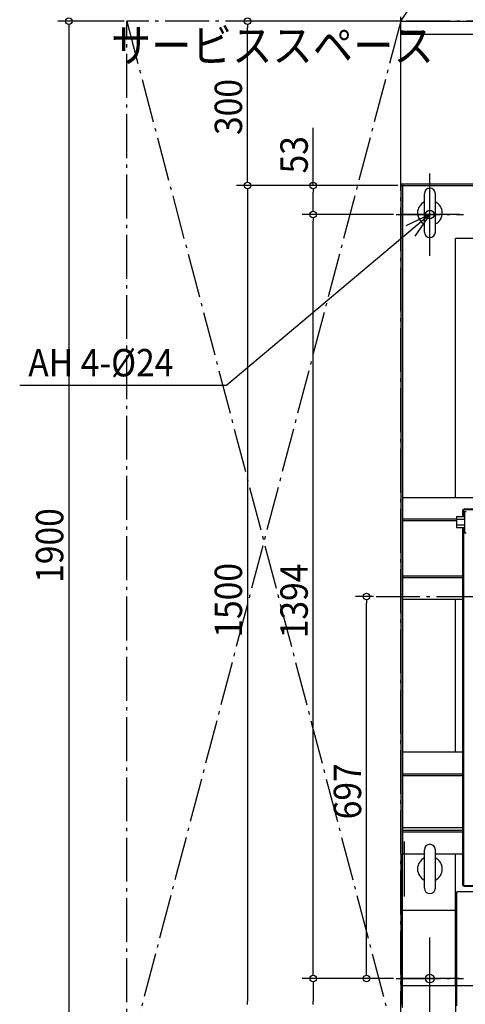
# Model space of a CAD drawing. Extents: x -1431 to 1220, y -1646 to 2477.
# Drawn here: x -1095 to -282, y -744 to 1052 of the extents above; entities that cross this region are included whole.
import ezdxf

# ---------------------------------------------------------------- set-up
doc = ezdxf.new("R2010")
doc.units = 0
doc.header["$LTSCALE"] = 20
doc.linetypes.add('DASHDOT', pattern=[5.5, 4, -0.6, 0.3, -0.6])
for name, color, linetype in [('BASIS', 6, 'DASHDOT'), ('DETAIL', 5, 'CONTINUOUS'), ('FIX', 11, 'CONTINUOUS'), ('NOTE', 4, 'CONTINUOUS'), ('OUTLINE', 3, 'CONTINUOUS'), ('SERVICESPACE', 2, 'DASHDOT'), ('SIZE', 30, 'CONTINUOUS')]:
    doc.layers.add(name, color=color, linetype=linetype)
doc.styles.get("Standard").update_dxf_attribs({"font": 'SIMPLEX', "width": 0.9, "bigfont": 'BIGFONT'})

msp = doc.modelspace()

# ---------------------------------------------------------------- linework, layer by layer
at = {"layer": 'BASIS'}
for p, q in [((-347, 621.9), (-347, 772.1)), ((-408.3, 697), (-285.7, 697)), ((-445.1, 0), (445.1, 0)), ((-347, -772.1), (-347, -621.9)), ((-299.7, -893.7), (-299.7, -678.3)), ((-408.3, -697), (-285.7, -697))]:
    msp.add_line(p, q, dxfattribs=at)
at = {"layer": 'DETAIL'}
for p, q in [((-400, 1050), (400, 1050)), ((-400, 753), (-400, 1050)), ((-400, 1026), (400, 1026)), ((-400.2, 750), (-397, 750)), ((-400, 753), (400, 753)), ((-400, 749.8), (-400, -743.8)), ((-397, 753.2), (-397, 750)), ((-397, 749.6), (-397, 181)), ((-396.6, 750), (121.4, 750)), ((-357, 665), (-357, 735)), ((-337, 665), (-337, 735)), ((-300, 181), (-300, 653)), ((121.4, 653), (-300, 653)), ((-397, 181), (-232, 181)), ((-397, 181), (-397, -5)), ((-298.3, 146), (-283.8, 146)), ((-298.3, 146), (-298.3, 126)), ((-287.4, 152.5), (-287.4, 149.5)), ((-286.6, 154.1), (-286.6, 158)), ((-251.8, 158), (-286.6, 158)), ((-284.8, 154.5), (-285.4, 154.5)), ((-284.8, 147.5), (-285.4, 147.5)), ((-285, 154.5), (-285, 159.6)), ((-251.8, 159.6), (-285, 159.6)), ((-284.8, 154.8), (-283.8, 154.8)), ((-284.8, 154.8), (-284.8, 147.2)), ((-284.8, 154.5), (-284.8, 147.5)), ((-283.8, 147.2), (-284.8, 147.2)), ((-283.8, 155.5), (-280.8, 155.5)), ((-283.8, 155.5), (-283.8, 116.5)), ((-283.8, 154.8), (-283.8, 147.2)), ((-298.3, 141), (-397, 141)), ((-298.3, 138), (-397, 138)), ((-298.3, 141), (-283.8, 141)), ((-298.3, 131), (-283.8, 131)), ((-298.3, 126), (-283.8, 126)), ((-287.4, 122.5), (-287.4, 119.5)), ((-286.6, -527), (-286.6, 117.9)), ((-284.8, 124.5), (-285.4, 124.5)), ((-284.8, 117.5), (-285.4, 117.5)), ((-285, -528.6), (-285, 117.5)), ((-284.8, 124.8), (-283.8, 124.8)), ((-284.8, 124.8), (-284.8, 117.2)), ((-284.8, 124.5), (-284.8, 117.5)), ((-283.8, 117.2), (-284.8, 117.2)), ((-283.8, 124.8), (-283.8, 117.2)), ((-283.8, 116.5), (-280.8, 116.5)), ((-397, 38), (-286.6, 38)), ((-397, 35), (-286.6, 35)), ((-397, -5), (-397, -284)), ((-397, -5), (-286.6, -5)), ((-300, -284), (-300, -5)), ((-397, -284), (-397, -470)), ((-286.6, -284), (-397, -284)), ((-286.6, -324), (-397, -324)), ((-286.6, -327), (-397, -327)), ((-286.6, -422), (-397, -422)), ((-286.6, -427), (-397, -427)), ((-286.6, -430), (-397, -430)), ((-393.8, -447), (-393.8, -547)), ((-357, -532), (-357, -462)), ((-337, -532), (-337, -462)), ((-397, -710), (-397, -470)), ((-357, -470), (-397, -470)), ((-286.6, -470), (-337, -470)), ((-300, -710), (-300, -470)), ((206, -538.8), (-297.5, -538.8)), ((-297.5, -746.8), (-297.5, -538.8)), ((-286.6, -527), (-207, -527)), ((-285, -528.6), (-207, -528.6)), ((-397, -572), (-300, -572)), ((397, -710), (-397, -710)), ((-397, -750), (-397, -710))]:
    msp.add_line(p, q, dxfattribs=at)
for centre, radius, start, end in [((-347, 735), 10, 0, 180), ((-347, 700), 22.5, 116.3878, 243.6122), ((-347, 700), 22.5, 296.3878, 63.6122), ((-347, 665), 10, 180, 0), ((-285.4, 152.5), 2, 90, 180), ((-285.4, 149.5), 2, 180, 270), ((-285.4, 122.5), 2, 90, 180), ((-285.4, 119.5), 2, 180, 270), ((-347, -462), 10, 0, 180), ((-347, -497), 22.5, 116.3878, 243.6122), ((-347, -497), 22.5, 296.3878, 63.6122), ((-347, -532), 10, 180, 0)]:
    msp.add_arc(centre, radius, start, end, dxfattribs=at)
at = {"layer": 'FIX'}
for centre in [(-347, 697), (-347, -697)]:
    msp.add_circle(centre, 8, dxfattribs=at)
at = {"layer": 'NOTE'}
for p, q in [((-347, 643), (-347, 751)), ((-347, 697), (-717.6, 385.7)), ((-293, 697), (-401, 697)), ((-347, 697), (-390.6, 676.6)), ((-347, 697), (-374.6, 657.5)), ((-1095.5, 385.7), (-717.6, 385.7)), ((-347, -751), (-347, -643)), ((-293, -697), (-401, -697))]:
    msp.add_line(p, q, dxfattribs=at)
at = {"layer": 'OUTLINE'}
for p, q in [((-400, 1050), (400, 1050)), ((-400, 753), (-400, 1050)), ((-400, 1026), (400, 1026)), ((-400.2, 750), (-397, 750)), ((-400, 753), (400, 753)), ((-400, 749.8), (-400, -743.8)), ((-397, 753.2), (-397, 750)), ((-397, 749.6), (-397, 181)), ((-396.6, 750), (121.4, 750)), ((-357, 665), (-357, 735)), ((-337, 665), (-337, 735)), ((-300, 181), (-300, 653)), ((121.4, 653), (-300, 653)), ((-397, 181), (-232, 181)), ((-397, 181), (-397, -5)), ((-298.3, 146), (-298.3, 126)), ((-298.3, 146), (-283.8, 146)), ((-287.4, 152.5), (-287.4, 149.5)), ((-251.8, 158), (-286.6, 158)), ((-286.6, 154.1), (-286.6, 158)), ((-284.8, 154.5), (-285.4, 154.5)), ((-284.8, 147.5), (-285.4, 147.5)), ((-251.8, 159.6), (-285, 159.6)), ((-285, 154.5), (-285, 159.6)), ((-284.8, 154.8), (-283.8, 154.8)), ((-284.8, 154.8), (-284.8, 147.2)), ((-284.8, 154.5), (-284.8, 147.5)), ((-283.8, 147.2), (-284.8, 147.2)), ((-283.8, 155.5), (-283.8, 116.5)), ((-283.8, 155.5), (-280.8, 155.5)), ((-283.8, 154.8), (-283.8, 147.2)), ((-298.3, 141), (-397, 141)), ((-298.3, 138), (-397, 138)), ((-298.3, 141), (-283.8, 141)), ((-298.3, 131), (-283.8, 131)), ((-298.3, 126), (-283.8, 126)), ((-287.4, 122.5), (-287.4, 119.5)), ((-286.6, -527), (-286.6, 117.9)), ((-284.8, 124.5), (-285.4, 124.5)), ((-284.8, 117.5), (-285.4, 117.5)), ((-285, -528.6), (-285, 117.5)), ((-284.8, 124.8), (-283.8, 124.8)), ((-284.8, 124.8), (-284.8, 117.2)), ((-284.8, 124.5), (-284.8, 117.5)), ((-283.8, 117.2), (-284.8, 117.2)), ((-283.8, 124.8), (-283.8, 117.2)), ((-283.8, 116.5), (-280.8, 116.5)), ((-397, 38), (-286.6, 38)), ((-397, 35), (-286.6, 35)), ((-397, -5), (-397, -284)), ((-397, -5), (-286.6, -5)), ((-300, -284), (-300, -5)), ((-397, -284), (-397, -470)), ((-286.6, -284), (-397, -284)), ((-286.6, -324), (-397, -324)), ((-286.6, -327), (-397, -327)), ((-286.6, -422), (-397, -422)), ((-286.6, -427), (-397, -427)), ((-286.6, -430), (-397, -430)), ((-393.8, -447), (-393.8, -547)), ((-357, -532), (-357, -462)), ((-337, -532), (-337, -462)), ((-397, -710), (-397, -470)), ((-357, -470), (-397, -470)), ((-286.6, -470), (-337, -470)), ((-300, -710), (-300, -470)), ((-297.5, -746.8), (-297.5, -538.8)), ((206, -538.8), (-297.5, -538.8)), ((-286.6, -527), (-207, -527)), ((-285, -528.6), (-207, -528.6)), ((-397, -572), (-300, -572)), ((397, -710), (-397, -710)), ((-397, -750), (-397, -710))]:
    msp.add_line(p, q, dxfattribs=at)
for centre, radius, start, end in [((-347, 735), 10, 0, 180), ((-347, 700), 22.5, 116.3878, 243.6122), ((-347, 700), 22.5, 296.3878, 63.6122), ((-347, 665), 10, 180, 0), ((-285.4, 152.5), 2, 90, 180), ((-285.4, 149.5), 2, 180, 270), ((-285.4, 122.5), 2, 90, 180), ((-285.4, 119.5), 2, 180, 270), ((-347, -462), 10, 0, 180), ((-347, -497), 22.5, 116.3878, 243.6122), ((-347, -497), 22.5, 296.3878, 63.6122), ((-347, -532), 10, 180, 0)]:
    msp.add_arc(centre, radius, start, end, dxfattribs=at)
at = {"layer": 'SERVICESPACE'}
for p, q in [((-400, -1350), (-400, 2250)), ((-400, 1050), (400, 2250)), ((900, 1050), (-900, 1050)), ((-900, -850), (-900, 1050)), ((-400, 1050), (-900, -850)), ((-900, 1050), (-400, -850))]:
    msp.add_line(p, q, dxfattribs=at)
at = {"layer": 'SIZE'}
for p, q in [((-905, 1050), (-1026, 1050)), ((-905, 1050), (-1026, 1050)), ((-1006, 1044), (-1006, 1038)), ((-405, 1050), (-699.7, 1050)), ((-679.7, 1044), (-679.7, 1038)), ((-1006, 1038), (-1006, -838)), ((-679.7, 762), (-679.7, 1038)), ((-559.8, 750), (-559.8, 854.9)), ((-679.7, 756), (-679.7, 762)), ((-405.2, 750), (-699.7, 750)), ((-405.2, 750), (-699.7, 750)), ((-679.7, 744), (-679.7, 738)), ((-679.7, 738), (-679.7, -738)), ((-405.2, 750), (-579.8, 750)), ((-559.8, 744), (-559.8, 738)), ((-559.8, 709), (-559.8, 738)), ((-559.8, 703), (-559.8, 709)), ((-413.3, 697), (-579.8, 697)), ((-413.3, 697), (-579.8, 697)), ((-559.8, 691), (-559.8, 685)), ((-559.8, -685), (-559.8, 685)), ((-450.1, 0), (-482.4, 0)), ((-462.4, -6), (-462.4, -12)), ((-462.4, -685), (-462.4, -12)), ((-413.3, -697), (-579.8, -697)), ((-413.3, -697), (-579.8, -697)), ((-559.8, -691), (-559.8, -685)), ((-418.3, -697), (-482.4, -697)), ((-462.4, -691), (-462.4, -685)), ((-559.8, -703), (-559.8, -709)), ((-559.8, -709), (-559.8, -738)), ((-679.7, -744), (-679.7, -738)), ((-559.8, -744), (-559.8, -738))]:
    msp.add_line(p, q, dxfattribs=at)
for centre in [(-1006, 1050), (-1006, 1050), (-679.7, 1050), (-679.7, 750), (-679.7, 750), (-559.8, 750), (-559.8, 697), (-559.8, 697), (-462.4, 0), (-559.8, -697), (-559.8, -697), (-462.4, -697)]:
    msp.add_circle(centre, 6, dxfattribs=at)

# ---------------------------------------------------------------- texts
at = {"layer": 'NOTE', "linetype": 'CONTINUOUS', "width": 0.9}
msp.add_text('サービススペース', height=60, dxfattribs=at).set_placement((-929.1, 975.4))
at = {"layer": 'NOTE', "width": 0.9}
msp.add_text('AH 4-%%c24', height=50, dxfattribs=at).set_placement((-1079.8, 401.7))
at = {"layer": 'SIZE', "width": 0.9}
for s, p in [('300', (-689.7, 842.1)), ('53', (-569.8, 772)), ('1900', (-1016, 25)), ('1500', (-689.7, -75)), ('1394', (-569.8, -76.1)), ('697', (-472.4, -406.4))]:
    msp.add_text(s, height=50, rotation=90, dxfattribs=at).set_placement(p)

doc.saveas('drawing.dxf')
